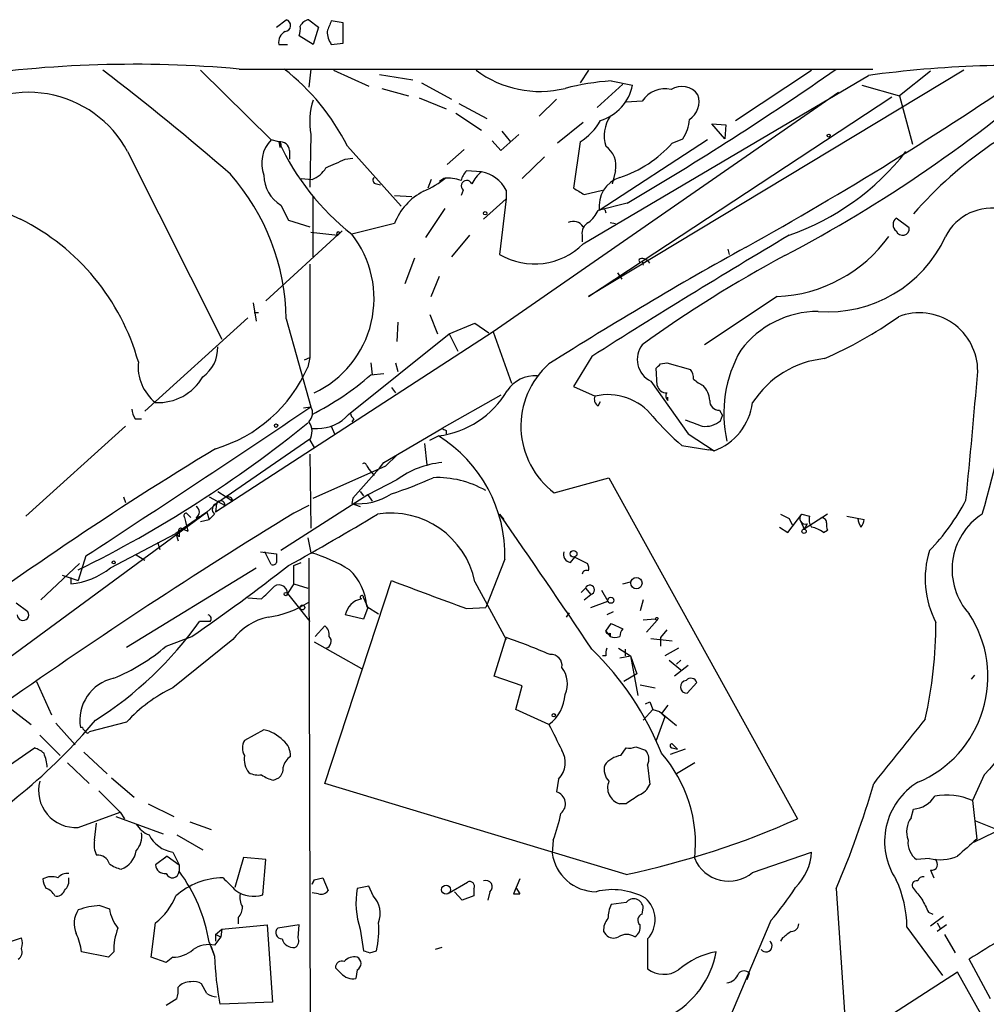
# Model space of a CAD drawing. Extents: x 13 to 1077, y 1 to 884.
# Drawn here: x 515 to 591, y 780 to 858 of the extents above; entities that cross this region are included whole.
import ezdxf

# ---------------------------------------------------------------- set-up
doc = ezdxf.new("R2010")
doc.units = 0
doc.header["$MEASUREMENT"] = 0
doc.layers.add('MAIN', color=5, linetype='CONTINUOUS')

msp = doc.modelspace()

# ---------------------------------------------------------------- linework, layer by layer
at = {"layer": 'MAIN'}
for p, q in [((535.3473, 857.5039), (536.1093, 858.0966)), ((537.8873, 858.0966), (538.6493, 857.5039)), ((538.6493, 857.5039), (538.226, 856.1493)), ((540.5967, 857.8426), (539.6653, 858.0119)), ((540.5967, 856.2339), (540.5967, 857.8426)), ((538.226, 856.1493), (537.1253, 856.8266)), ((535.5167, 856.1493), (536.194, 856.1493)), ((539.6653, 856.1493), (540.5967, 856.2339)), ((532.384, 854.2019), (582.422, 854.2019)), ((538.0567, 854.2019), (537.8873, 852.7626)), ((529.336, 854.1173), (534.924, 848.6139)), ((539.8347, 854.1173), (542.6287, 852.8473)), ((543.4753, 853.7786), (546.1, 853.3553)), ((559.9853, 854.1173), (559.308, 853.1013)), ((559.562, 840.4013), (582.0833, 853.6939)), ((589.6187, 854.1173), (559.9853, 836.2526)), ((571.5847, 850.1379), (577.596, 854.1173)), ((586.994, 854.0326), (584.5387, 852.0853)), ((543.6447, 852.6779), (545.7613, 852.0853)), ((546.7773, 853.1013), (549.148, 851.8313)), ((562.6947, 853.0166), (560.6627, 851.1539)), ((561.7633, 853.2706), (563.4567, 852.9319)), ((581.5753, 852.9319), (584.5387, 852.0853)), ((546.608, 851.9159), (548.7247, 851.0693)), ((579.7127, 852.3393), (552.45, 833.4586)), ((559.9853, 836.2526), (583.946, 852.0006)), ((584.5387, 852.0853), (585.5547, 848.2753)), ((549.7407, 851.4926), (551.942, 850.3073)), ((557.4453, 851.8313), (556.0907, 850.4766)), ((564.2187, 851.6619), (562.9487, 851.5773)), ((549.4867, 850.7306), (551.5187, 849.3759)), ((559.562, 849.9686), (557.53, 848.3599)), ((570.738, 848.6986), (569.722, 849.8839)), ((569.722, 849.8839), (570.8227, 849.7993)), ((570.8227, 849.7993), (570.738, 848.6986)), ((538.0567, 849.0373), (537.972, 844.8886)), ((554.482, 849.0373), (553.0427, 847.7673)), ((553.1273, 849.2913), (553.8047, 848.4446)), ((535.5167, 848.4446), (534.924, 848.6139)), ((535.5167, 848.4446), (535.6013, 848.0213)), ((540.9353, 848.1059), (545.1687, 843.3646)), ((553.0427, 847.7673), (552.3653, 848.5293)), ((559.308, 848.4446), (558.8, 844.8039)), ((569.3833, 848.6139), (560.832, 843.0259)), ((566.5893, 848.3599), (567.436, 848.6986)), ((523.5787, 847.6826), (531.0293, 832.8659)), ((536.3633, 847.7673), (536.3633, 847.0899)), ((550.164, 847.8519), (548.8093, 846.6666)), ((556.514, 847.2593), (554.736, 845.5659)), ((540.766, 847.0899), (541.3587, 847.1746)), ((551.5187, 846.0739), (550.3333, 846.1586)), ((562.102, 846.1586), (561.848, 845.1426)), ((537.2947, 845.5659), (538.1413, 845.4813)), ((543.2213, 845.1426), (543.56, 845.0579)), ((547.5393, 845.4813), (547.2853, 844.8039)), ((548.5553, 845.5659), (548.2167, 845.3119)), ((538.226, 839.3853), (538.226, 844.1266)), ((544.6607, 844.2113), (546.0153, 844.1266)), ((550.0793, 844.6346), (549.91, 844.2113)), ((553.466, 844.6346), (553.466, 843.9573)), ((559.6467, 844.2959), (561.086, 844.6346)), ((535.686, 843.4493), (536.2787, 842.2639)), ((551.688, 842.3486), (553.466, 843.9573)), ((553.466, 843.9573), (552.958, 839.5546)), ((563.0333, 843.6186), (560.7473, 843.0259)), ((548.64, 843.1953), (547.116, 840.9093)), ((561.2553, 843.1106), (561.34, 842.8566)), ((536.2787, 842.2639), (537.972, 841.7559)), ((544.6607, 842.0099), (541.274, 841.1633)), ((561.6787, 842.0946), (562.102, 842.0099)), ((585.3007, 841.6713), (584.2847, 842.4333)), ((540.512, 841.4173), (534.5007, 835.9139)), ((538.0567, 841.3326), (540.1733, 841.0786)), ((540.512, 841.4173), (540.1733, 841.0786)), ((540.3427, 841.2479), (540.512, 841.4173)), ((550.5873, 841.0786), (549.148, 839.3853)), ((559.4773, 841.0786), (559.4773, 840.5706)), ((570.992, 839.9779), (571.0767, 839.5546)), ((537.972, 838.7926), (537.972, 831.4266)), ((545.5073, 837.2686), (546.2693, 839.3006)), ((564.2187, 839.0466), (564.3033, 838.7079)), ((562.2713, 838.1153), (562.61, 837.6073)), ((547.5393, 836.2526), (548.2167, 837.8613)), ((533.4847, 835.7446), (533.7387, 834.3053)), ((574.8867, 836.2526), (569.1293, 832.4426)), ((533.5693, 834.9826), (533.908, 834.9826)), ((547.4547, 834.8133), (548.0473, 833.2893)), ((533.0613, 834.5593), (524.9333, 827.1933)), ((536.1093, 834.4746), (538.0567, 827.5319)), ((544.9147, 834.2206), (544.83, 832.6966)), ((548.9787, 833.2893), (551.0107, 834.1359)), ((551.0107, 834.1359), (552.1113, 833.3739)), ((552.45, 833.4586), (530.5213, 819.2346)), ((541.02, 826.9393), (548.9787, 833.2893)), ((548.9787, 833.2893), (549.656, 831.9346)), ((552.45, 833.4586), (553.8893, 829.3946)), ((537.5487, 831.2573), (537.972, 831.4266)), ((537.972, 831.4266), (537.8027, 830.6646)), ((542.798, 831.0033), (542.8827, 830.0719)), ((544.7453, 831.0033), (544.9147, 830.3259)), ((560.2393, 831.5113), (558.8, 829.1406)), ((565.658, 830.9186), (566.166, 831.0033)), ((566.166, 831.0033), (568.0287, 830.4953)), ((542.798, 830.0719), (543.814, 830.1566)), ((565.404, 829.2253), (565.3193, 830.5799)), ((564.896, 829.5639), (567.8593, 825.4153)), ((544.4067, 829.0559), (544.7453, 828.6326)), ((558.8, 829.1406), (560.4933, 828.3786)), ((553.0427, 828.4633), (548.386, 825.8386)), ((560.7473, 827.6166), (560.9167, 827.9553)), ((566.2507, 828.0399), (566.2507, 828.2939)), ((537.464, 827.4473), (538.0567, 827.5319)), ((570.3147, 827.2779), (570.5687, 826.8546)), ((524.1713, 826.6006), (524.6793, 826.6006)), ((541.4433, 826.6006), (541.274, 826.3466)), ((570.3993, 826.4313), (570.5687, 826.8546)), ((523.4093, 826.0079), (515.5353, 818.8959)), ((538.1413, 825.8386), (538.5647, 825.8386)), ((539.6653, 826.0079), (539.9193, 825.4153)), ((543.814, 823.1293), (548.386, 825.8386)), ((548.7247, 825.6693), (548.7247, 825.4153)), ((537.972, 824.9919), (530.606, 819.9119)), ((537.972, 824.9073), (538.3107, 824.3146)), ((547.0313, 824.6533), (547.2007, 822.9599)), ((547.4547, 824.9073), (548.132, 825.2459)), ((567.8593, 825.4153), (569.8913, 824.0606)), ((567.3513, 824.4839), (569.468, 824.1453)), ((569.8913, 824.0606), (569.468, 824.1453)), ((537.972, 823.8066), (538.0567, 817.9646)), ((543.4753, 822.7059), (543.814, 823.1293)), ((543.9833, 822.8753), (544.83, 823.7219)), ((538.226, 820.3353), (543.9833, 822.8753)), ((543.4753, 822.7059), (541.3587, 820.3353)), ((542.4593, 822.8753), (542.6287, 822.6213)), ((542.6287, 822.6213), (543.052, 822.1133)), ((544.83, 821.7746), (542.544, 820.5893)), ((557.276, 820.7586), (561.594, 821.9439)), ((561.594, 821.9439), (576.4953, 795.0199)), ((530.6907, 820.8433), (531.368, 820.4199)), ((541.9513, 820.8433), (542.2053, 820.5046)), ((523.24, 820.4199), (523.4093, 819.9966)), ((530.0133, 820.4199), (531.2833, 819.7426)), ((531.368, 820.4199), (531.876, 820.0813)), ((542.544, 820.5893), (535.686, 816.1866)), ((541.3587, 820.3353), (541.274, 819.9119)), ((542.544, 820.5893), (542.8827, 820.0813)), ((489.966, 789.9399), (529.844, 819.2346)), ((529.844, 819.2346), (527.3887, 817.5413)), ((529.844, 819.2346), (530.606, 819.9119)), ((529.844, 819.2346), (530.0133, 818.6419)), ((530.606, 819.9119), (530.5213, 819.2346)), ((537.8873, 819.7426), (536.702, 819.1499)), ((541.274, 819.9119), (541.9513, 819.6579)), ((528.066, 818.8113), (528.1507, 818.4726)), ((528.1507, 818.4726), (528.32, 817.7106)), ((528.2353, 819.1499), (528.574, 818.8113)), ((528.9973, 818.8113), (529.336, 818.8959)), ((529.336, 818.4726), (530.0133, 818.6419)), ((530.4367, 819.0653), (530.0133, 818.6419)), ((552.958, 819.0653), (553.2967, 818.6419)), ((575.1407, 819.0653), (575.818, 818.7266)), ((575.7333, 817.6259), (576.834, 819.0653)), ((575.818, 818.7266), (576.072, 818.2186)), ((576.7493, 818.4726), (577.0033, 817.8799)), ((576.834, 819.0653), (577.4267, 818.8959)), ((578.866, 819.0653), (577.0033, 817.8799)), ((580.39, 818.8959), (581.7447, 818.6419)), ((527.812, 817.9646), (528.32, 817.7106)), ((575.056, 818.0493), (575.7333, 817.6259)), ((577.2573, 818.3033), (577.0033, 817.8799)), ((578.5273, 817.6259), (578.866, 817.7953)), ((522.224, 814.8319), (527.3887, 817.5413)), ((527.3887, 817.5413), (527.6427, 817.2873)), ((527.3887, 817.5413), (527.558, 816.9486)), ((527.6427, 817.6259), (527.6427, 817.2873)), ((537.8027, 817.2026), (538.0567, 816.0173)), ((525.9493, 816.8639), (526.1187, 816.2713)), ((520.2767, 815.7633), (519.684, 813.8159)), ((524.256, 815.8479), (524.9333, 815.4246)), ((534.0773, 816.1019), (535.3473, 815.9326)), ((534.924, 815.0859), (534.416, 816.1019)), ((537.8873, 815.5939), (538.0567, 758.3593)), ((553.3813, 815.5093), (551.8573, 811.6993)), ((558.546, 815.2553), (558.8847, 815.6786)), ((558.8847, 815.6786), (559.9007, 815.1706)), ((516.7207, 812.2919), (519.7687, 815.1706)), ((523.494, 808.5666), (533.7387, 814.8319)), ((536.702, 815.0013), (537.2947, 815.2553)), ((536.702, 813.5619), (536.702, 815.0013)), ((518.414, 814.2393), (519.684, 813.8159)), ((519.0913, 814.0699), (519.0913, 813.5619)), ((539.1573, 797.8139), (544.4067, 813.8159)), ((536.702, 813.5619), (536.194, 812.7999)), ((536.702, 813.5619), (537.8027, 813.2233)), ((551.0107, 813.7313), (553.466, 809.1593)), ((559.7313, 813.2233), (559.3927, 812.8846)), ((559.7313, 813.2233), (560.1547, 812.7153)), ((561.0013, 813.0539), (561.5093, 812.2073)), ((562.6947, 813.5619), (563.2873, 813.7313)), ((533.0613, 812.4613), (534.162, 812.3766)), ((536.194, 812.7999), (537.972, 810.5986)), ((542.2053, 812.4613), (542.544, 811.6993)), ((559.6467, 812.2919), (560.1547, 812.7153)), ((564.3033, 812.2919), (564.0493, 811.4453)), ((515.7047, 811.3606), (514.7733, 812.0379)), ((542.544, 811.6993), (542.2053, 810.7679)), ((542.4593, 811.7839), (543.3907, 811.1913)), ((550.3333, 811.6146), (551.8573, 811.6993)), ((560.1547, 811.6993), (561.5093, 812.2073)), ((542.2053, 810.7679), (540.766, 811.1066)), ((558.4613, 811.2759), (558.2073, 810.9373)), ((561.9327, 811.3606), (561.4247, 811.1066)), ((565.2347, 810.7679), (564.3033, 810.6833)), ((565.404, 810.6833), (564.5573, 809.7519)), ((565.2347, 810.7679), (565.404, 810.6833)), ((565.2347, 810.7679), (565.404, 810.6833)), ((565.4887, 810.8526), (565.404, 810.6833)), ((530.098, 810.5986), (529.2513, 810.5986)), ((538.3953, 809.4133), (539.1573, 810.2599)), ((561.34, 809.8366), (561.7633, 810.4293)), ((561.7633, 810.4293), (562.6947, 810.0059)), ((566.166, 809.9213), (565.658, 809.3286)), ((526.6267, 808.6513), (528.6587, 809.4133)), ((531.876, 809.1593), (527.1347, 805.3493)), ((552.5347, 806.2806), (553.466, 809.3286)), ((561.34, 809.8366), (561.6787, 809.4133)), ((561.6787, 809.6673), (561.6787, 809.4133)), ((564.896, 809.2439), (566.5893, 809.0746)), ((565.658, 809.3286), (565.658, 808.6513)), ((538.3107, 808.9899), (542.036, 806.8733)), ((562.356, 808.4819), (563.2873, 807.8893)), ((562.864, 808.3973), (562.864, 807.8893)), ((567.0973, 808.4819), (565.9967, 807.8893)), ((561.34, 807.8893), (561.086, 807.8893)), ((562.4407, 807.7199), (563.2873, 807.8893)), ((563.2873, 807.8893), (563.7953, 806.4499)), ((563.2873, 807.8893), (563.88, 804.7566)), ((566.3353, 807.5506), (567.2667, 806.7886)), ((567.8593, 807.1273), (566.7587, 806.2806)), ((567.2667, 807.5506), (566.928, 807.2119)), ((554.736, 805.5186), (552.5347, 806.2806)), ((563.7953, 806.4499), (562.7793, 805.8573)), ((590.4653, 806.3653), (590.2113, 806.0266)), ((516.382, 805.8573), (517.5673, 803.2326)), ((554.228, 803.6559), (554.736, 805.5186)), ((564.0493, 805.6033), (565.2347, 805.3493)), ((567.7747, 804.9259), (568.5367, 805.7726)), ((513.842, 804.0793), (515.9587, 802.4706)), ((564.4727, 804.0793), (564.8113, 804.2486)), ((564.8113, 804.2486), (565.0653, 803.6559)), ((564.8113, 804.2486), (565.0653, 803.6559)), ((566.2507, 803.9946), (565.7427, 803.3173)), ((556.8527, 802.4706), (554.228, 803.6559)), ((565.0653, 803.6559), (564.3033, 802.8093)), ((565.0653, 803.6559), (565.5733, 803.4866)), ((565.9967, 803.0633), (565.3193, 801.2006)), ((565.5733, 803.4866), (566.928, 802.3859)), ((565.7427, 803.3173), (565.9967, 803.0633)), ((565.7427, 803.3173), (565.9967, 803.0633)), ((517.906, 802.5553), (519.43, 800.8619)), ((520.0227, 802.2166), (519.8533, 802.2166)), ((523.494, 802.6399), (520.5307, 801.8779)), ((516.636, 801.6239), (518.2447, 800.0153)), ((534.3313, 802.0473), (532.8073, 801.2006)), ((511.048, 797.0519), (516.2127, 800.6079)), ((562.5253, 800.0153), (562.9487, 800.6079)), ((563.7107, 800.6926), (564.4727, 800.4386)), ((566.5893, 800.9466), (567.0127, 800.5233)), ((566.5893, 800.9466), (567.0127, 800.5233)), ((566.5893, 800.6079), (567.0127, 800.5233)), ((520.1073, 800.2693), (521.97, 798.5759)), ((567.6053, 800.5233), (566.42, 800.0999)), ((518.8373, 799.4226), (520.5307, 797.8139)), ((564.642, 799.2533), (564.8113, 797.7293)), ((568.3673, 799.4226), (566.928, 798.5759)), ((522.3087, 798.2373), (524.0867, 796.7133)), ((535.0933, 798.0679), (535.5167, 798.2373)), ((591.2273, 798.4913), (590.296, 796.4593)), ((562.9487, 790.6173), (539.1573, 797.8139)), ((557.6147, 798.1526), (557.4453, 797.1366)), ((521.2927, 797.2213), (522.986, 795.5279)), ((525.1873, 796.2053), (527.2193, 795.1893)), ((562.9487, 796.2053), (562.4407, 796.2053)), ((590.296, 796.4593), (590.6347, 793.4113)), ((519.684, 794.3426), (522.986, 795.5279)), ((522.6473, 795.1893), (526.3727, 793.8346)), ((522.986, 795.5279), (523.3247, 795.0199)), ((522.986, 795.5279), (523.3247, 795.0199)), ((585.47, 795.1046), (585.6393, 795.7819)), ((520.954, 793.3266), (521.1233, 794.6813)), ((528.4893, 794.7659), (530.1827, 794.1733)), ((592.836, 794.3426), (590.3807, 793.1573)), ((590.55, 794.8506), (592.2433, 794.1733)), ((527.4733, 793.7499), (529.5053, 792.5646)), ((557.1913, 793.3266), (557.1067, 792.3106)), ((526.7113, 792.0566), (525.78, 791.3793)), ((526.7113, 792.0566), (526.4573, 791.8873)), ((526.7113, 792.0566), (527.6427, 791.3793)), ((527.1347, 792.3953), (527.6427, 791.3793)), ((572.9393, 790.7866), (577.596, 792.3953)), ((527.6427, 791.3793), (527.6427, 790.8713)), ((532.7227, 791.9719), (532.0453, 789.6013)), ((534.5007, 791.8026), (532.7227, 791.9719)), ((534.2467, 789.0086), (534.5007, 791.8026)), ((586.9093, 791.8873), (585.8933, 791.8026)), ((586.994, 790.9559), (587.248, 790.3633)), ((538.3107, 790.1939), (538.1413, 789.8553)), ((538.1413, 789.8553), (538.3107, 790.1939)), ((538.3107, 790.1939), (538.988, 790.3633)), ((538.988, 790.3633), (539.4113, 789.3473)), ((542.6287, 789.6859), (541.6973, 789.5166)), ((542.9673, 788.9239), (542.6287, 789.6859)), ((548.9787, 789.1779), (550.418, 790.0246)), ((554.5667, 790.2786), (554.0587, 789.0933)), ((538.6493, 789.0933), (538.1413, 789.1779)), ((549.9947, 788.5853), (549.402, 789.2626)), ((550.926, 788.9239), (549.9947, 788.5853)), ((550.926, 789.5166), (550.926, 788.9239)), ((552.196, 789.2626), (552.0267, 788.5853)), ((554.0587, 789.0933), (554.5667, 789.0933)), ((554.0587, 789.0933), (554.5667, 789.0933)), ((554.228, 789.6013), (554.5667, 789.0933)), ((579.5433, 789.5166), (580.3053, 778.2559)), ((521.3773, 788.1619), (522.1393, 787.9079)), ((562.9487, 788.4159), (561.7633, 788.2466)), ((564.2187, 787.4846), (564.3033, 787.9926)), ((586.8247, 787.6539), (587.1633, 787.4846)), ((525.4413, 784.0979), (525.78, 786.8073)), ((531.0293, 786.2993), (534.5853, 786.6379)), ((532.2993, 787.2306), (532.2993, 786.7226)), ((534.5853, 786.6379), (535.0087, 780.5419)), ((537.1253, 786.6379), (535.432, 786.3839)), ((537.0407, 785.6219), (537.1253, 786.6379)), ((574.3787, 786.9766), (570.8227, 778.5946)), ((588.01, 787.3153), (586.994, 786.5533)), ((587.502, 786.8073), (587.756, 786.3839)), ((588.264, 786.6379), (587.502, 786.1299)), ((530.5213, 785.8759), (531.0293, 786.2993)), ((530.5213, 785.8759), (530.9447, 785.7066)), ((530.5213, 785.8759), (530.5213, 785.3679)), ((531.0293, 786.2993), (530.9447, 785.7066)), ((541.9513, 786.2993), (542.2053, 784.6059)), ((561.1707, 786.1299), (561.34, 785.8759)), ((585.1313, 786.4686), (587.9253, 782.6586)), ((588.0947, 785.8759), (588.9413, 784.4366)), ((513.9267, 785.1986), (515.1967, 785.6219)), ((530.0133, 785.2833), (530.4367, 784.1826)), ((530.9447, 785.7066), (530.4367, 785.0293)), ((564.642, 785.5373), (564.642, 783.1666)), ((575.31, 785.6219), (575.1407, 785.3679)), ((522.0547, 784.0979), (519.938, 784.5213)), ((522.478, 784.5213), (522.0547, 784.0979)), ((530.1827, 784.9446), (530.4367, 784.1826)), ((542.7133, 784.4366), (543.2213, 784.6059)), ((548.386, 784.8599), (547.878, 784.6906)), ((526.6267, 783.6746), (525.4413, 784.0979)), ((527.1347, 784.0979), (526.6267, 783.6746)), ((591.7353, 780.7959), (590.042, 783.9286)), ((540.4273, 782.8279), (540.004, 783.2513)), ((541.6973, 783.0819), (541.6127, 782.4046)), ((572.516, 782.3199), (572.6853, 782.8279)), ((589.1107, 782.9126), (583.6073, 779.3566)), ((590.9733, 779.6106), (589.1107, 782.9126)), ((529.844, 781.2193), (529.4207, 781.9813)), ((527.4733, 780.7959), (526.6267, 780.2879)), ((535.0087, 780.5419), (530.9447, 780.3726))]:
    msp.add_line(p, q, dxfattribs=at)
for centre, radius in [((578.9506, 848.9526), 0.1197), ((551.815, 842.8143), 0.1338), ((535.3049, 826.0503), 0.1338), ((577.0033, 817.7106), 0.1693), ((558.7999, 815.9326), 0.2677), ((522.478, 815.2553), 0.1197), ((563.7618, 813.6209), 0.4474), ((536.0669, 812.7576), 0.1338), ((561.7421, 812.2708), 0.2413), ((537.3793, 811.6993), 0.1893), ((557.2336, 803.1903), 0.1338), ((548.7276, 789.4212), 0.3495)]:
    msp.add_circle(centre, radius, dxfattribs=at)
for centre, radius, start, end in [((535.974, 857.6394), 0.4768, 276.103982, 73.514841), ((537.9933, 857.2498), 0.8534, 97.135009, 156.610116), ((535.6451, 857.3768), 1.5791, 339.609571, 7.70781), ((751.1458, 772.9387), 227.9505, 158.086337, 158.31552), ((536.4479, 856.3187), 0.9465, 116.559637, 190.310261), ((541.1464, 857.2073), 1.8202, 181.322194, 215.539507), ((524.0571, 761.5881), 92.9874, 84.862355, 98.622122), ((525.0042, 840.146), 17.809, 26.548793, 52.116297), ((434.3561, 1062.525), 253.9249, 300.447794, 304.873905), ((522.7841, 939.3923), 112.9658, 297.805427, 311.116345), ((593.7514, 768.9305), 85.5627, 86.017422, 97.837789), ((378.5812, 668.3358), 234.4741, 49.227335, 52.404049), ((556.1186, 860.768), 8.3346, 232.936105, 283.913364), ((429.0106, 1097.5033), 294.6211, 299.130279, 304.300004), ((563.4978, 831.1394), 22.1991, 94.481311, 104.012393), ((559.8361, 853.6718), 3.6954, 287.002644, 348.450157), ((566.02, 850.5118), 2.1372, 76.89165, 147.442448), ((567.3327, 851.2303), 1.5948, 36.098163, 121.27799), ((515.7532, 843.4821), 8.8816, 28.225605, 132.280285), ((567.0495, 851.6252), 1.6636, 302.527458, 19.113522), ((610.4146, 821.0649), 32.9395, 110.087653, 138.77662), ((543.4942, 850.0575), 5.5324, 162.223015, 190.626463), ((564.0688, 848.9256), 2.8492, 147.019379, 196.719661), ((518.3279, 850.2737), 8.5527, 181.476648, 247.913341), ((556.83, 852.4096), 4.6757, 302.004084, 330.931351), ((564.8947, 850.3924), 3.054, 326.316176, 356.812781), ((536.7992, 846.7562), 2.6396, 135.268603, 200.776314), ((535.6297, 847.718), 0.7353, 3.844658, 98.839761), ((535.4833, 848.2178), 0.2292, 300.985192, 81.622478), ((553.7441, 856.9401), 20.11, 204.989475, 231.676894), ((560.2916, 846.5729), 1.8572, 347.110133, 55.632252), ((559.7366, 854.3221), 9.0833, 287.319444, 318.975061), ((569.1168, 860.1934), 20.2554, 289.319468, 321.855118), ((370.6831, 1227.7419), 416.9222, 293.846855, 294.076044), ((518.2522, 834.1593), 17.8599, 1.011557, 41.119803), ((537.1817, 845.8764), 2.851, 181.135556, 238.356555), ((537.388, 847.4878), 2.1432, 290.577635, 329.889042), ((543.2274, 845.4268), 0.2843, 128.087058, 268.770406), ((544.1804, 851.0047), 7.0226, 293.198269, 310.322979), ((551.5186, 845.0016), 1.6564, 135.692222, 166.203697), ((553.4656, 843.7035), 3.0674, 129.397568, 152.020577), ((551.1105, 843.4847), 2.6212, 26.020548, 81.040783), ((563.231, 843.3609), 2.4223, 109.042339, 187.949465), ((548.8943, 842.7741), 2.8123, 68.828505, 96.923362), ((550.3545, 844.9733), 0.4364, 22.827922, 230.905504), ((549.084, 840.3276), 4.7324, 116.848228, 159.176844), ((686.2475, 1056.2651), 246.8982, 238.922663, 239.151802), ((558.0384, 844.465), 3.0674, 309.397568, 332.020577), ((561.1284, 842.6447), 0.4829, 74.763614, 127.866658), ((591.8226, 839.1206), 4.0967, 76.897304, 152.788828), ((507.0842, 826.2274), 18.0094, 15.65754, 63.528283), ((558.7701, 841.228), 0.9517, 33.688398, 114.416053), ((560.4087, 841.2479), 0.9467, 116.567758, 190.30214), ((584.6657, 841.9253), 0.635, 126.869898, 233.130102), ((534.8201, 836.0738), 8.2192, 295.130851, 38.259063), ((540.2157, 841.2056), 0.1339, 18.421413, 251.537987), ((881.3014, 326.1842), 598.6955, 120.6803723, 122.4300402), ((574.459, 847.594), 11.3494, 272.15968, 324.441371), ((578.9032, 845.236), 10.2001, 265.506127, 335.424669), ((584.7786, 841.6007), 0.5269, 200.371484, 7.701003), ((555.7053, 844.3046), 5.4873, 239.955816, 314.655934), ((714.7944, 582.0667), 294.742, 118.882123, 122.402541), ((622.9779, 750.822), 100.5712, 118.182936, 125.750359), ((564.0917, 839.0889), 0.1339, 108.462013, 341.578587), ((564.2126, 838.5567), 0.6791, 28.168763, 103.913471), ((578.1241, 827.4072), 7.6602, 90.150343, 142.980358), ((586.1158, 830.3508), 4.6035, 359.690094, 111.160736), ((565.576, 861.2245), 32.6023, 293.568779, 305.383026), ((565.7419, 831.282), 1.915, 142.694465, 243.786846), ((527.9527, 832.1606), 2.7403, 304.5124, 2.357046), ((580.6189, 827.0198), 9.9571, 149.860493, 192.748256), ((528.0295, 830.7117), 3.6238, 174.041146, 231.628847), ((561.1853, 826.0103), 6.547, 131.43513, 233.336463), ((480.8387, 915.3991), 119.7133, 314.885409, 315.114659), ((579.3806, 823.7151), 7.6654, 95.754623, 147.172573), ((527.2526, 835.2658), 11.5098, 286.498652, 336.436609), ((566.7581, 829.6484), 1.527, 3.187323, 33.684864), ((-80.2372, 886.7054), 673.3211, 354.3286117, 355.1968025), ((540.2191, 834.8157), 53.2228, 342.786496, 355.252361), ((525.9735, 831.9466), 4.0806, 267.282037, 329.940243), ((528.0564, 846.9582), 22.4157, 296.737546, 311.12069), ((555.7661, 827.3347), 2.6572, 86.65152, 146.484559), ((569.9312, 831.3805), 2.3304, 224.9774, 247.641128), ((547.2222, 832.5388), 7.3494, 277.110995, 329.438681), ((566.1308, 829.3735), 0.7418, 191.525044, 272.720065), ((566.5047, 828.3786), 0.4234, 143.132809, 233.132809), ((567.6382, 827.921), 1.9182, 3.553789, 42.840912), ((561.0014, 828.1246), 0.5681, 153.43946, 243.425927), ((561.5222, 824.0015), 4.4964, 38.002278, 103.228043), ((570.2723, 827.9975), 0.7208, 176.627938, 273.372062), ((568.2497, 828.4981), 4.7314, 290.301351, 352.378709), ((-436.5953, 2280.7209), 1749.7728, 303.1515194, 303.8497067), ((525.4419, 827.4475), 1.527, 183.187323, 213.684864), ((537.1944, 827.0504), 0.9876, 314.552867, 29.17857), ((541.7402, 827.0666), 0.5526, 184.432108, 237.497791), ((476.7016, 901.7541), 97.1206, 296.267791, 308.98566), ((536.7987, 825.5604), 1.3428, 330.898151, 35.837269), ((538.652, 828.9327), 3.0953, 268.383829, 319.909078), ((581.6298, 841.0484), 21.8691, 220.761142, 229.238858), ((695.2805, 1164.931), 361.6984, 249.329816, 249.559002), ((569.2049, 827.8333), 1.8418, 262.358691, 310.428535), ((590.8853, 910.4389), 94.6752, 243.327151, 243.556307), ((542.1806, 815.754), 11.2034, 358.748467, 57.91238), ((675.691, 584.2108), 280.5056, 121.166623, 126.886475), ((549.0414, 816.0645), 7.0951, 95.300147, 126.410083), ((542.2477, 822.8753), 0.2116, 0, 126.875312), ((535.7882, 848.0096), 28.6622, 287.499212, 294.57581), ((548.0194, 814.2347), 7.7155, 60.169917, 92.307914), ((530.9277, 819.7596), 0.3559, 357.262972, 154.666075), ((531.4951, 820.0602), 0.3815, 3.170666, 109.460862), ((541.7735, 824.6791), 4.7933, 264.018461, 303.322732), ((574.5312, 828.1721), 17.2299, 315.923196, 332.311186), ((528.7716, 819.2346), 0.4797, 298.066164, 61.933836), ((530.7611, 819.4407), 0.4961, 108.219456, 229.168231), ((764.6775, 446.9989), 436.4278, 121.491165, 128.653173), ((528.2353, 818.9383), 0.2116, 90, 216.875312), ((434.789, 998.6007), 209.783, 298.93285, 301.150122), ((544.3484, 812.3394), 6.8062, 11.800602, 98.80978), ((12.1363, 442.1158), 659.2261, 33.75367, 34.876267), ((577.1149, 818.7228), 0.443, 129.356754, 288.74987), ((578.3577, 818.6419), 0.965, 164.739674, 217.882794), ((578.4306, 818.4122), 0.3515, 356.036311, 116.579628), ((582.8142, 818.9319), 1.5908, 187.414948, 213.698059), ((580.7877, 818.7013), 0.9588, 317.155503, 356.448267), ((593.9111, 814.6946), 5.2195, 123.135648, 222.159457), ((527.812, 817.7529), 0.2117, 90, 216.875312), ((577.1088, 815.7418), 2.3584, 53.024664, 78.077809), ((579.7131, 818.2187), 0.947, 169.708141, 206.556934), ((593.9547, 813.9584), 7.3894, 162.449759, 207.784362), ((704.6472, 815.5939), 169.3002, 179.885375, 180.114592), ((534.5506, 804.0225), 12.4967, 58.367718, 73.706271), ((558.6359, 815.8849), 0.6361, 160.052295, 261.87372), ((518.5039, 819.5095), 5.9765, 275.640385, 308.495266), ((431.4478, 949.963), 170.8923, 304.669589, 307.838115), ((535.051, 815.3822), 0.3223, 246.799076, 336.815414), ((538.1299, 811.5047), 4.3384, 3.689855, 46.710134), ((559.8159, 814.2816), 0.3413, 60.242626, 172.879149), ((559.0541, 814.7474), 0.9465, 349.683783, 26.559637), ((1097.6873, 2294.3445), 1580.5329, 249.5090444, 249.7382304), ((322.9104, 1024.4748), 299.3541, 314.885422, 315.114605), ((535.5326, 812.8192), 0.6616, 358.328553, 142.355906), ((560.0823, 813.0854), 0.3771, 281.068582, 158.551254), ((542.3745, 810.7681), 1.6437, 101.88417, 168.11583), ((542.0783, 812.5036), 0.1339, 341.578587, 251.578587), ((533.6126, 818.7666), 7.9004, 277.691642, 302.756927), ((515.3141, 811.1244), 0.4564, 182.234921, 31.161802), ((529.8863, 810.8103), 0.2993, 315, 81.856362), ((535.7096, 806.2194), 4.8311, 102.426669, 142.516228), ((565.3907, 810.7233), 0.1623, 52.840518, 164.044903), ((582.4859, 806.2339), 9.0372, 292.731399, 33.268047), ((641.0532, 754.364), 66.557, 121.650098, 138.470943), ((505.619, 827.2911), 28.9331, 302.204504, 324.764811), ((538.5105, 809.5101), 0.9902, 354.39016, 49.217958), ((563.3962, 809.3545), 0.9573, 137.120783, 176.478547), ((553.7009, 810.4028), 33.7166, 347.131952, 0.188796), ((539.1022, 809.0204), 0.5563, 284.553285, 44.934453), ((539.7605, 769.0847), 42.5137, 66.169642, 71.193163), ((561.5517, 809.8366), 0.2117, 180, 306.875312), ((562.0597, 810.2174), 0.8898, 244.647392, 295.352608), ((516.8041, 820.0369), 15.0371, 292.168136, 310.785041), ((544.018, 791.577), 23.3678, 21.614095, 46.038582), ((562.5685, 808.0161), 1.235, 157.841929, 185.892934), ((557.0336, 807.1273), 0.8521, 348.533144, 96.489451), ((556.3392, 805.7008), 1.9798, 334.269766, 39.416874), ((523.1967, 802.7952), 3.3931, 102.228616, 189.818213), ((568.0654, 805.6175), 0.4962, 18.215846, 139.168231), ((532.2391, 794.6896), 11.8188, 115.587442, 137.725561), ((567.7483, 805.4352), 0.51, 96.563489, 272.96732), ((555.0208, 804.9775), 3.1049, 306.157211, 357.485839), ((1854.5315, -215.6403), 1626.3876, 141.225598, 141.4547821), ((487.3372, 830.9277), 43.8912, 298.838829, 320.160516), ((520.319, 802.2588), 0.2992, 188.105736, 261.872606), ((1065.3603, 1055.4543), 567.9619, 206.450451, 206.679634), ((520.4037, 801.9203), 0.1339, 161.578587, 341.537987), ((533.7247, 799.1605), 2.9498, 43.756934, 78.13315), ((515.8083, 798.9825), 1.675, 45.863544, 76.028469), ((533.76, 800.6079), 1.122, 148.113158, 211.882505), ((534.9199, 799.9908), 1.5293, 357.743981, 52.289319), ((563.1601, 802.1761), 1.5824, 262.322568, 290.362373), ((566.5894, 800.7772), 0.1694, 90.033823, 269.966157), ((513.5424, 798.8129), 3.6962, 4.204561, 21.783851), ((534.5006, 799.719), 1.719, 170.074657, 218.001851), ((537.1397, 798.8156), 1.3121, 121.813758, 168.201075), ((556.2718, 799.4589), 1.8735, 315.791519, 31.529164), ((562.841, 798.0497), 1.9908, 99.124493, 142.800271), ((563.6685, 799.719), 1.0791, 334.43462, 41.822252), ((557.6151, 793.0499), 10.8149, 353.828772, 41.277827), ((534.8695, 798.9871), 0.9905, 310.799562, 5.608144), ((562.5357, 798.9146), 1.3244, 165.183114, 224.681863), ((533.9079, 800.0998), 1.6284, 242.103644, 278.977017), ((535.5805, 800.3754), 2.3584, 233.024664, 258.077809), ((519.4553, 797.2474), 2.9138, 165.370936, 274.501711), ((562.7797, 797.4573), 1.2971, 156.076978, 254.849485), ((563.3721, 798.3217), 1.5564, 292.381136, 337.627074), ((513.4375, 817.8043), 71.9039, 336.833165, 343.858199), ((588.823, 793.2349), 5.463, 121.384471, 213.825039), ((557.1913, 796.2053), 0.9653, 307.876545, 74.744361), ((732.7739, 542.5557), 305.2519, 123.574175, 123.803368), ((585.4696, 797.9839), 2.2085, 274.406863, 327.520252), ((588.2675, 791.8425), 5.0428, 66.280582, 100.68289), ((546.3663, 797.4991), 11.6013, 338.920826, 349.793042), ((525.9706, 795.6211), 1.9974, 210.85897, 249.527219), ((548.8441, 857.0589), 67.9222, 281.98515, 294.022855), ((586.9654, 793.9838), 1.8688, 143.148498, 200.589777), ((522.8544, 793.674), 1.8413, 319.5705, 7.655714), ((527.504, 794.8611), 2.4933, 206.466393, 261.482188), ((522.817, 792.988), 1.8935, 169.698943, 206.560992), ((586.859, 793.1443), 1.6531, 173.668612, 234.255226), ((928.5364, 411.7467), 509.7504, 131.519647, 131.748837), ((521.2361, 791.2099), 0.9382, 15.707168, 96.905348), ((522.4245, 792.7805), 1.856, 290.37503, 350.679273), ((560.6047, 792.7937), 3.5312, 187.863235, 269.566773), ((573.3724, 792.6295), 4.2301, 314.285492, 356.826181), ((587.7514, 795.3349), 3.5489, 256.273873, 292.520638), ((523.5572, 793.3474), 2.3575, 233.027543, 258.09094), ((526.5139, 791.4288), 0.7356, 183.858635, 278.820778), ((571.0522, 792.9938), 2.904, 202.397521, 310.529603), ((587.084, 791.411), 0.4639, 258.813597, 57.580908), ((518.8253, 789.7158), 0.9908, 84.399307, 139.194862), ((527.1186, 790.883), 0.5242, 200.211904, 358.721142), ((517.4722, 783.2598), 12.7033, 9.165651, 36.810813), ((517.5801, 788.9576), 1.4904, 70.593658, 117.582894), ((518.4146, 790.3635), 1.527, 183.187323, 213.684864), ((517.864, 790.1515), 1.0789, 311.81038, 11.320346), ((531.2049, 784.5877), 5.7763, 90.901682, 131.350339), ((785.6218, 1043.855), 359.2106, 224.885397, 225.11458), ((550.5874, 789.686), 0.3786, 333.421413, 116.578587), ((551.8763, 789.6465), 0.4996, 309.786482, 112.139993), ((576.0684, 786.3678), 9.0635, 0.637233, 24.970072), ((585.8828, 789.7706), 0.3518, 74.30067, 226.209078), ((586.4182, 789.9993), 0.4537, 81.405541, 165.969882), ((516.8412, 788.4873), 1.0729, 24.011287, 73.607145), ((517.9806, 789.5346), 0.6311, 255.380272, 342.736416), ((522.7041, 790.8147), 5.0518, 307.508223, 338.019993), ((533.527, 791.2946), 2.3966, 234.344207, 287.475534), ((533.8231, 788.7969), 1.3865, 167.655866, 211.266381), ((538.861, 789.7282), 0.6693, 251.559637, 325.310261), ((548.521, 788.4366), 6.9086, 171.00629, 198.0211), ((541.5301, 787.5358), 1.9981, 338.617652, 44.004375), ((561.8803, 784.0632), 5.36, 61.075593, 104.061651), ((557.2792, 801.6976), 22.5633, 319.274762, 327.581061), ((797.6681, 958.4552), 271.1023, 218.546854, 218.77602), ((521.6937, 782.1763), 5.994, 93.02585, 109.590038), ((564.6647, 786.9974), 3.1589, 156.705668, 177.305524), ((563.5398, 787.9284), 0.7662, 4.806491, 140.486454), ((562.9961, 787.0638), 2.2448, 317.155431, 48.868819), ((840.5705, 915.1617), 283.9809, 206.450442, 206.679625), ((521.2367, 786.7431), 1.8915, 145.173997, 204.437687), ((525.2621, 788.3834), 3.1588, 188.657766, 219.271412), ((531.6525, 787.9804), 0.9903, 310.782042, 5.615598), ((564.3458, 787.0189), 0.4828, 105.265529, 232.109403), ((536.1538, 786.257), 7.2578, 346.850474, 4.348451), ((562.5463, 786.2359), 1.3797, 138.732034, 184.40635), ((563.2169, 786.4544), 0.8524, 298.681808, 12.43184), ((576.0014, 786.7085), 0.5788, 268.604026, 1.395974), ((634.5239, 714.2974), 82.6265, 118.280814, 122.571311), ((514.6192, 783.7389), 5.376, 8.368243, 24.409732), ((527.0533, 784.6514), 4.5772, 157.75856, 181.628783), ((535.7796, 786.0319), 0.4947, 134.639654, 268.969112), ((561.9522, 786.4165), 0.8167, 221.445945, 299.631761), ((562.991, 784.6484), 1.2341, 59.033059, 120.966941), ((702.6605, 616.535), 211.6803, 126.756654, 126.985815), ((514.18, 785.1986), 1.1013, 337.395743, 22.604257), ((529.9711, 782.9544), 2.1265, 77.35254, 125.267056), ((536.6739, 785.7913), 0.9382, 195.707168, 276.905348), ((536.5326, 785.3679), 0.568, 296.574073, 26.56054), ((573.9977, 784.9869), 0.4827, 217.87186, 52.12814), ((514.5052, 784.5213), 0.7367, 306.432795, 20.169163), ((527.1943, 786.4154), 2.3183, 268.526828, 311.926222), ((584.7868, 911.5285), 133.8751, 251.453816, 251.682986), ((562.9991, 785.7939), 7.1754, 297.707144, 349.784144), ((571.1787, 778.4494), 6.174, 100.43284, 131.381218), ((558.1714, 785.3355), 27.7587, 182.38035, 190.299142), ((540.4969, 783.2996), 0.4953, 68.14274, 185.59663), ((541.4856, 783.0394), 1.0794, 78.690068, 138.16942), ((541.4434, 783.5899), 0.5679, 296.556028, 63.443972), ((750.6421, 527.1891), 290.8311, 117.985084, 127.054497), ((541.4011, 783.6835), 1.2963, 221.303181, 279.394745), ((565.9311, 784.9051), 2.1643, 233.443017, 302.604794), ((570.7741, 783.1789), 1.121, 276.824504, 341.752545), ((572.262, 782.4048), 0.5985, 44.986461, 135.013539), ((528.5363, 780.8101), 1.341, 88.389048, 136.846247), ((528.7858, 781.0077), 1.1623, 56.890992, 100.498837), ((525.189, 781.4732), 2.3826, 343.484793, 6.122164), ((530.69, 782.4874), 1.5244, 236.291169, 266.841227)]:
    msp.add_arc(centre, radius, start, end, dxfattribs=at)

doc.saveas('drawing.dxf')
